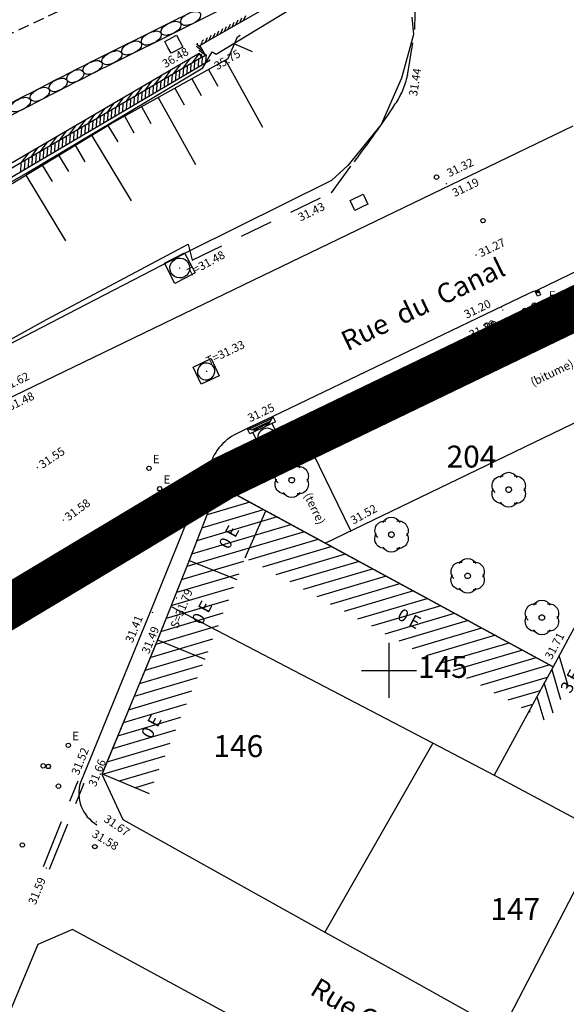
# Model space of a CAD drawing. Units: millimetres. Extents: x 601063 to 602103, y 136179 to 136912.
# Drawn here: x 601833 to 601858, y 136485 to 136530 of the extents above; entities that cross this region are included whole.
import ezdxf
from ezdxf.enums import TextEntityAlignment as Align

# ---------------------------------------------------------------- set-up
doc = ezdxf.new("R2010")
doc.units = ezdxf.units.MM
for name, pattern in [('56797', [8, 1, -1, 3, -1, 2]), ('59367', [4, 1.5, -1, 1.5]), ('CACHEX2', [0.75, 0.5, -0.25]), ('CONTINU', [0]), ('DISCONTINU', [1.3, 1, -0.3])]:
    doc.linetypes.add(name, pattern=pattern)
for name, color, linetype in [('14697_LEVE_CONSTRUCTIONS', 7, 'CONTINU'), ('14697_LEVE_HACHURES', 9, 'CONTINU'), ('14697_LEVE_LIMITES_MATERIAUX', 7, 'CONTINU'), ('14697_LEVE_MOBILIERS_URBAIN', 7, 'CONTINU'), ('14697_LEVE_NIVELLEMENT', 4, 'CONTINU'), ('14697_LEVE_TALUS', 7, 'CONTINU'), ('14697_LEVE_TEXTES_NATURE', 211, 'CONTINU'), ('14697_LEVE_TEXTES_VOIRIE', 6, 'CONTINU'), ('14697_LEVE_VEGETAUX', 3, 'CONTINU'), ('14697_LEVE_VOIRIE', 7, 'CONTINU'), ('DIGIT_14697MARQUAGE_AU_SOL', 51, 'CONTINU'), ('DIGIT_14697TALUS', 7, 'CONTINU'), ('SDE16838_16403_VOIES_EXISTANTES', 200, 'Continuous'), ('SDE16838_ATGT_CADASTRE', 5, 'CONTINU'), ('SDE16838_ATGT_PERIMETRE_0902', 20, 'DISCONTINU'), ('SDE16838_ATGT_PTPAR1', 5, 'Continuous'), ('SDE2678_CARROYAGE', 7, 'CONTINU')]:
    doc.layers.add(name, color=color, linetype=linetype)
doc.styles.add('ITALICC', font='ITALICC')
doc.styles.add('ROMANS', font='ROMANS')
doc.styles.add('SIMPLEX', font='SIMPLEX')
doc.styles.add('TEXTE', font='ISO.shx')

# ---------------------------------------------------------------- blocks, each defined once
blk = doc.blocks.new('BL76', base_point=(1.5, 1))
blk.add_lwpolyline([(1, 0.5), (1, 1.5), (2, 1.5), (2, 0.5), (1, 0.5), (2, 1.5), (1, 1.5), (2, 0.5)])
blk = doc.blocks.new('BL38', base_point=(1.5, 1))
for points in [[(1.312, 1.281, -0.619583), (1.688, 1.281)], [(1.188, 0.938, -0.721396), (1.375, 1.312)], [(1.625, 1.312, -0.649087), (1.844, 0.969)], [(1.344, 0.688, -0.39051), (1.124, 0.877, -0.171348), (1.156, 1.031)], [(1.844, 1.031, -0.649087), (1.625, 0.688)], [(1.688, 0.719, -0.619583), (1.312, 0.719)]]:
    blk.add_lwpolyline(points, format="xyb")
blk.add_lwpolyline([(1.5, 0.938), (1.485, 0.938), (1.461, 0.949), (1.451, 0.961), (1.442, 0.973), (1.436, 0.999), (1.439, 1.014), (1.442, 1.029), (1.459, 1.05), (1.473, 1.056), (1.486, 1.063), (1.514, 1.063), (1.527, 1.056), (1.541, 1.05), (1.558, 1.029), (1.561, 1.014), (1.564, 0.999), (1.558, 0.973), (1.549, 0.961), (1.539, 0.949), (1.515, 0.938), (1.5, 0.938)])
blk = doc.blocks.new('BL1', base_point=(1.5, 1))
for points in [[(1.46875, 1), (1.53125, 1)], [(1.5, 1.03125), (1.5, 0.96875)]]:
    blk.add_lwpolyline(points)
blk = doc.blocks.new('BL71', base_point=(1.5, 1))
for points in [[(1.875, 0.75), (1.875, 1.5), (1.125, 1.5), (1.125, 0.75)], [(1, 0.75), (2, 0.75), (2, 0.5), (1, 0.5), (1, 0.75)], [(1.056, 0.562), (1.944, 0.562)], [(1.875, 0.625), (1.125, 0.625)], [(1.225, 0.688), (1.775, 0.688)]]:
    blk.add_lwpolyline(points)
for points in [[(1.5, 0.812, -1.154733), (1.588, 1.425, -0.86749), (1.5, 0.812)], [(2, 0.5, 0.500371), (1, 0.5)]]:
    blk.add_lwpolyline(points, format="xyb")
blk = doc.blocks.new('BL79', base_point=(1.5, 1))
blk.add_lwpolyline([(1.5, 0.5), (1, 0.5), (1, 1.5), (2, 1.5), (2, 0.5), (1.5, 0.5)])
blk = doc.blocks.new('BL74', base_point=(1.5, 1))
blk.add_lwpolyline([(1.5, 0.5), (1, 0.5), (1, 1.5), (2, 1.5), (2, 0.5), (1.5, 0.5)])
blk.add_lwpolyline([(1.5, 0.5625, -1.0004242), (1.5, 1.4375, -1.0004242), (1.5, 0.5625)], format="xyb")
blk = doc.blocks.new('BL122', base_point=(1.5, 1))
for points in [[(1, 0.5), (1, 1.5), (2, 1.5), (2, 0.5), (1, 0.5)], [(1.2, 0.5), (1.2, 1.5)], [(1.4, 1.5), (1.4, 0.5)], [(1.6, 0.5), (1.6, 1.5)], [(1.8, 1.5), (1.8, 0.5)]]:
    blk.add_lwpolyline(points)
blk = doc.blocks.new('BL10', base_point=(1.5, 1))
blk.add_lwpolyline([(1, 1, -1.000317), (2, 1, -1.000317), (1, 1)], format="xyb")
blk = doc.blocks.new('BL78', base_point=(1.5, 1))
for points in [[(1.5, 0.5), (1, 0.5), (1, 1.5), (2, 1.5), (2, 0.5), (1.5, 0.5)], [(1.34375, 0.5), (1.34375, 1)], [(1.65625, 1), (1.65625, 0.5)]]:
    blk.add_lwpolyline(points)
blk = doc.blocks.new('SDE2678_caro')
at = {"layer": 'SDE2678_CARROYAGE'}
for points in [[(601850, 136501.25), (601850, 136498.75)], [(601848.75, 136500), (601851.25, 136500)]]:
    blk.add_lwpolyline(points, dxfattribs=at)

msp = doc.modelspace()

# ---------------------------------------------------------------- linework, layer by layer
at = {"layer": '14697_LEVE_CONSTRUCTIONS'}
for points in [[(601841.447, 136527.946), (601841.635, 136528.049), (601841.378, 136528.49), (601841.64, 136528.64), (601846.521, 136531.435)], [(601843.023, 136529.432), (601843.123, 136529.662)], [(601843.198, 136529.532), (601843.298, 136529.762)], [(601843.373, 136529.632), (601843.473, 136529.863)], [(601842.149, 136528.931), (601842.249, 136529.161)], [(601842.323, 136529.031), (601842.424, 136529.262)], [(601842.498, 136529.131), (601842.599, 136529.362)], [(601842.673, 136529.232), (601842.774, 136529.462)], [(601842.848, 136529.332), (601842.948, 136529.562)], [(601841.624, 136528.631), (601841.633, 136528.652), (601841.724, 136528.861)], [(601841.799, 136528.731), (601841.899, 136528.961)], [(601841.974, 136528.831), (601842.074, 136529.061)], [(601841.539, 136528.213), (601841.462, 136528.27), (601841.309, 136528.385), (601841.232, 136528.442)], [(601841.438, 136528.387), (601841.256, 136528.522), (601841.258, 136528.541), (601841.269, 136528.583), (601841.279, 136528.606)], [(601841.624, 136528.043), (601841.624, 136528.046), (601841.623, 136528.05), (601841.622, 136528.053), (601841.55, 136528.107), (601841.405, 136528.215), (601841.333, 136528.269)], [(601766.628, 136478.555), (601766.878, 136478.72), (601789.753, 136493.883), (601790.004, 136494.048), (601790.248, 136494.222), (601813.883, 136510.97), (601814.128, 136511.144), (601814.383, 136511.301), (601821.424, 136515.657), (601821.679, 136515.814), (601821.935, 136515.971), (601826.495, 136518.77), (601826.751, 136518.927), (601827.009, 136519.079), (601841.827, 136527.83)], [(601841.348, 136528.125), (601826.63, 136519.534), (601826.449, 136519.428), (601826.27, 136519.318), (601814.007, 136511.739), (601813.828, 136511.628), (601813.657, 136511.507), (601801.943, 136503.214), (601801.771, 136503.092), (601801.6, 136502.971), (601793.594, 136497.283), (601793.423, 136497.161), (601793.252, 136497.04), (601789.674, 136494.513)], [(601841.453, 136527.943), (601826.736, 136519.353), (601826.557, 136519.248), (601826.38, 136519.139), (601814.117, 136511.56), (601813.944, 136511.453), (601813.778, 136511.336), (601802.064, 136503.042), (601801.893, 136502.921), (601801.722, 136502.799), (601793.716, 136497.111), (601793.544, 136496.989), (601793.373, 136496.868), (601789.795, 136494.342)], [(601840.914, 136527.872), (601840.587, 136527.438)], [(601841.348, 136528.125), (601841.02, 136527.69)], [(601841.311, 136527.525), (601841.331, 136527.885)], [(601841.348, 136528.125), (601841.453, 136527.943)], [(601841.483, 136527.626), (601841.503, 136527.986)], [(601841.655, 136527.728), (601841.675, 136528.088)], [(601840.048, 136527.366), (601839.721, 136526.932)], [(601840.481, 136527.619), (601840.154, 136527.185)], [(601840.45, 136527.016), (601840.47, 136527.376)], [(601840.622, 136527.118), (601840.642, 136527.478)], [(601840.794, 136527.22), (601840.814, 136527.58)], [(601840.966, 136527.321), (601840.986, 136527.681)], [(601841.139, 136527.423), (601841.158, 136527.783)], [(601839.615, 136527.113), (601839.288, 136526.679)], [(601839.761, 136526.61), (601839.781, 136526.97)], [(601839.933, 136526.711), (601839.953, 136527.071)], [(601840.106, 136526.813), (601840.125, 136527.173)], [(601840.278, 136526.915), (601840.297, 136527.275)], [(601838.748, 136526.608), (601838.421, 136526.174)], [(601839.182, 136526.861), (601838.854, 136526.426)], [(601839.073, 136526.203), (601839.092, 136526.563)], [(601839.245, 136526.305), (601839.264, 136526.665)], [(601839.417, 136526.406), (601839.437, 136526.766)], [(601839.589, 136526.508), (601839.609, 136526.868)], [(601837.882, 136526.102), (601837.555, 136525.668)], [(601838.315, 136526.355), (601837.988, 136525.921)], [(601838.212, 136525.695), (601838.231, 136526.055)], [(601838.384, 136525.796), (601838.404, 136526.156)], [(601838.556, 136525.898), (601838.576, 136526.258)], [(601838.728, 136526), (601838.748, 136526.36)], [(601838.9, 136526.101), (601838.92, 136526.461)], [(601837.016, 136525.596), (601836.689, 136525.162)], [(601837.449, 136525.849), (601837.122, 136525.415)], [(601837.523, 136525.288), (601837.543, 136525.648)], [(601837.695, 136525.39), (601837.715, 136525.75)], [(601837.867, 136525.491), (601837.887, 136525.851)], [(601838.04, 136525.593), (601838.059, 136525.953)], [(601836.583, 136525.344), (601836.255, 136524.909)], [(601836.662, 136524.78), (601836.682, 136525.14)], [(601836.834, 136524.881), (601836.854, 136525.241)], [(601837.007, 136524.983), (601837.026, 136525.343)], [(601837.179, 136525.085), (601837.198, 136525.445)], [(601837.351, 136525.186), (601837.37, 136525.546)], [(601835.716, 136524.838), (601835.389, 136524.404)], [(601836.15, 136525.091), (601835.822, 136524.657)], [(601835.973, 136524.373), (601835.993, 136524.733)], [(601836.146, 136524.475), (601836.165, 136524.835)], [(601836.318, 136524.576), (601836.338, 136524.936)], [(601836.49, 136524.678), (601836.51, 136525.038)], [(601834.85, 136524.332), (601834.523, 136523.898)], [(601835.283, 136524.585), (601834.956, 136524.151)], [(601835.113, 136523.865), (601835.132, 136524.225)], [(601835.285, 136523.966), (601835.304, 136524.326)], [(601835.457, 136524.068), (601835.477, 136524.428)], [(601835.629, 136524.17), (601835.649, 136524.53)], [(601835.801, 136524.271), (601835.821, 136524.631)], [(601833.984, 136523.827), (601833.657, 136523.392)], [(601834.417, 136524.079), (601834.09, 136523.645)], [(601834.424, 136523.458), (601834.444, 136523.818)], [(601834.596, 136523.56), (601834.616, 136523.919)], [(601834.768, 136523.661), (601834.788, 136524.021)], [(601834.941, 136523.763), (601834.96, 136524.123)], [(601833.551, 136523.574), (601833.223, 136523.139)], [(601833.735, 136523.051), (601833.755, 136523.411)], [(601833.907, 136523.153), (601833.927, 136523.513)], [(601834.08, 136523.255), (601834.099, 136523.614)], [(601834.252, 136523.356), (601834.272, 136523.716)], [(601833.219, 136522.746), (601833.238, 136523.106)], [(601833.391, 136522.848), (601833.411, 136523.208)], [(601833.563, 136522.949), (601833.583, 136523.31)], [(601857.486, 136500.169), (601844.387, 136507.278), (601842.233, 136508.44), (601840.892, 136505.004), (601839.452, 136501.389), (601836.922, 136495.288)], [(601843.445, 136505.138), (601844.387, 136507.278)], [(601840.892, 136505.004), (601843.059, 136504.149)], [(601839.452, 136501.389), (601841.61, 136500.512)], [(601858.256, 136501.614), (601857.476, 136500.157), (601856.374, 136498.121)], [(601836.922, 136495.288), (601839.074, 136494.395)]]:
    msp.add_lwpolyline(points, dxfattribs=at)
for points in [[(601841.449, 136528.53, -0.13875), (601841.541, 136528.756)], [(601841.447, 136527.946, 0.382578), (601841.425, 136528.105)]]:
    msp.add_lwpolyline(points, format="xyb", dxfattribs=at)
at = {"layer": '14697_LEVE_HACHURES'}
for points in [[(601842.411, 136508.343), (601842.167, 136508.271)], [(601843.659, 136507.67), (601841.706, 136507.092)], [(601841.937, 136507.681), (601843.035, 136508.007)], [(601841.476, 136506.502), (601844.284, 136507.334)], [(601844.905, 136506.997), (601841.246, 136505.912)], [(601846.148, 136506.322), (601840.783, 136504.732)], [(601841.016, 136505.322), (601845.527, 136506.659)], [(601843.611, 136505.048), (601846.77, 136505.985)], [(601847.391, 136505.647), (601844.232, 136504.711)], [(601840.548, 136504.141), (601843.384, 136504.981)], [(601844.854, 136504.374), (601848.013, 136505.31)], [(601848.634, 136504.973), (601845.475, 136504.036)], [(601846.096, 136503.699), (601849.256, 136504.636)], [(601843.154, 136504.391), (601840.312, 136503.549)], [(601849.877, 136504.298), (601846.718, 136503.362)], [(601840.077, 136502.958), (601842.921, 136503.801)], [(601847.34, 136503.024), (601850.499, 136503.961)], [(601851.12, 136503.624), (601847.961, 136502.687)], [(601842.685, 136503.209), (601839.841, 136502.367)], [(601848.582, 136502.35), (601851.742, 136503.286)], [(601852.363, 136502.949), (601849.204, 136502.013)], [(601839.605, 136501.775), (601842.449, 136502.618)], [(601849.825, 136501.675), (601852.985, 136502.612)], [(601853.606, 136502.274), (601850.447, 136501.338)], [(601842.214, 136502.027), (601839.366, 136501.183)], [(601851.068, 136501.001), (601854.228, 136501.937)], [(601839.12, 136500.588), (601841.978, 136501.435)], [(601854.849, 136501.6), (601851.69, 136500.663)], [(601852.311, 136500.326), (601855.471, 136501.262)], [(601856.092, 136500.925), (601852.933, 136499.989)], [(601841.743, 136500.844), (601838.873, 136499.994)], [(601853.554, 136499.652), (601856.713, 136500.588)], [(601858.161, 136499.302), (601857.752, 136500.674)], [(601838.626, 136499.399), (601841.502, 136500.251)], [(601857.335, 136500.25), (601854.176, 136499.314)], [(601857.417, 136500.049), (601857.825, 136498.68)], [(601841.256, 136499.657), (601838.38, 136498.804)], [(601854.797, 136498.977), (601857.23, 136499.698)], [(601857.488, 136498.058), (601857.08, 136499.427)], [(601838.133, 136498.21), (601841.009, 136499.062)], [(601856.893, 136499.076), (601855.419, 136498.64)], [(601856.744, 136498.804), (601857.058, 136497.751)], [(601840.762, 136498.468), (601837.887, 136497.615)], [(601856.04, 136498.302), (601856.556, 136498.455)], [(601856.436, 136498.087), (601856.408, 136498.183)], [(601837.64, 136497.021), (601840.516, 136497.873)], [(601840.269, 136497.278), (601837.394, 136496.426)], [(601837.147, 136495.832), (601840.023, 136496.684)], [(601839.776, 136496.089), (601836.984, 136495.262)], [(601837.717, 136494.958), (601839.53, 136495.495)], [(601839.283, 136494.9), (601838.451, 136494.653)]]:
    msp.add_lwpolyline(points, dxfattribs=at)
at = {"layer": '14697_LEVE_LIMITES_MATERIAUX', "linetype": '59367'}
msp.add_lwpolyline([(601847.381, 136521.782), (601848.411, 136523.195, -0.002473), (601849.289, 136524.385), (601849.424, 136524.566), (601849.687, 136524.933), (601849.814, 136525.118), (601849.936, 136525.294), (601850.171, 136525.648), (601850.285, 136525.827, 0.100078), (601850.846, 136527.133), (601851.183, 136529.222), (601851.265, 136533.044)], format="xyb", dxfattribs=at)
msp.add_lwpolyline([(601840.839, 136519.441), (601841.028, 136518.702), (601847.376, 136521.795)], dxfattribs=at)
at = {"layer": '14697_LEVE_MOBILIERS_URBAIN'}
for points in [[(601843.991, 136531.519), (601837.014, 136528.036), (601836.566, 136527.813), (601836.458, 136527.758), (601836.234, 136527.646), (601836.119, 136527.588, 0.005576), (601830.585, 136524.705), (601830.476, 136524.647), (601830.255, 136524.529), (601830.144, 136524.47), (601830.034, 136524.411), (601829.813, 136524.293), (601829.703, 136524.234), (601829.133, 136523.928), (601828.002, 136523.311), (601827.441, 136523), (601827.331, 136522.939), (601827.113, 136522.818), (601827.004, 136522.757)], [(601844.214, 136531.071), (601837.237, 136527.589), (601836.79, 136527.365), (601836.681, 136527.311), (601836.459, 136527.2), (601836.344, 136527.142, 0.005575), (601830.82, 136524.263)], [(601841.41, 136529.951, -0.316211), (601841.283, 136529.646, -0.070435), (601841.074, 136529.503), (601841.013, 136529.473), (601840.894, 136529.432), (601840.834, 136529.421, -0.316277), (601840.513, 136529.503, -0.315909), (601840.641, 136529.809, -0.070435), (601840.85, 136529.951), (601840.91, 136529.981), (601841.03, 136530.022), (601841.09, 136530.033, -0.31585), (601841.41, 136529.951)], [(601840.513, 136529.503, -0.316211), (601840.385, 136529.198, -0.070435), (601840.176, 136529.056), (601840.116, 136529.026), (601839.996, 136528.985), (601839.937, 136528.974, -0.316396), (601839.616, 136529.055, -0.315998), (601839.743, 136529.361, -0.070435), (601839.953, 136529.503), (601840.013, 136529.533), (601840.133, 136529.574), (601840.192, 136529.585, -0.315951), (601840.513, 136529.503)], [(601839.616, 136529.055, -0.315868), (601839.488, 136528.75, -0.069796), (601839.279, 136528.608), (601839.218, 136528.578), (601839.099, 136528.537), (601839.039, 136528.526, -0.31651), (601838.718, 136528.607, -0.315979), (601838.846, 136528.913, -0.070283), (601839.055, 136529.055), (601839.116, 136529.085), (601839.235, 136529.126), (601839.295, 136529.137, -0.315904), (601839.616, 136529.055)], [(601838.718, 136528.607, -0.316299), (601838.591, 136528.302, -0.070435), (601838.381, 136528.16), (601838.321, 136528.13), (601838.202, 136528.089), (601838.142, 136528.078, -0.316147), (601837.821, 136528.159, -0.316355), (601837.949, 136528.465, -0.070575), (601838.158, 136528.607), (601838.218, 136528.637), (601838.338, 136528.678), (601838.397, 136528.689, -0.315711), (601838.718, 136528.607)], [(601836.924, 136527.712, -0.316299), (601836.796, 136527.406), (601836.777, 136527.389), (601836.738, 136527.354), (601836.644, 136527.293), (601836.591, 136527.266), (601836.531, 136527.236), (601836.41, 136527.194), (601836.35, 136527.182), (601836.326, 136527.178), (601836.284, 136527.175), (601836.208, 136527.184), (601836.174, 136527.196, -0.425339), (601836.062, 136527.419), (601836.072, 136527.454), (601836.11, 136527.52), (601836.137, 136527.552), (601836.155, 136527.569, -0.068951), (601836.367, 136527.713), (601836.42, 136527.74), (601836.526, 136527.777), (601836.578, 136527.788), (601836.603, 136527.793, -0.315933), (601836.924, 136527.712)], [(601837.821, 136528.159, -0.316005), (601837.693, 136527.854, -0.070324), (601837.484, 136527.712), (601837.424, 136527.682), (601837.304, 136527.641), (601837.245, 136527.63), (601837.219, 136527.625, -0.307155), (601836.924, 136527.712, -0.217815), (601836.928, 136527.853), (601836.943, 136527.89), (601836.995, 136527.963), (601837.032, 136527.999), (601837.037, 136528.003), (601837.046, 136528.013), (601837.051, 136528.017)], [(601837.051, 136528.017, -0.070435), (601837.261, 136528.159), (601837.321, 136528.189), (601837.44, 136528.23), (601837.5, 136528.241, -0.316306), (601837.821, 136528.159)], [(601836.07, 136527.284, -0.314214), (601835.987, 136526.999, -0.084908), (601835.818, 136526.875), (601835.767, 136526.85), (601835.666, 136526.817), (601835.614, 136526.809, -0.313884), (601835.324, 136526.904, -0.313343), (601835.418, 136527.195, -0.081598), (601835.591, 136527.321), (601835.642, 136527.347), (601835.742, 136527.378), (601835.792, 136527.385, -0.31513), (601836.07, 136527.284)], [(601835.324, 136526.904, -0.31642), (601835.226, 136526.611, -0.078557), (601835.042, 136526.478), (601834.988, 136526.451), (601834.879, 136526.413), (601834.824, 136526.403, -0.315469), (601834.518, 136526.489, -0.31415), (601834.626, 136526.789, -0.075577), (601834.814, 136526.924), (601834.868, 136526.951), (601834.976, 136526.988), (601835.029, 136526.996, -0.317472), (601835.324, 136526.904)], [(601834.518, 136526.489, -0.316834), (601834.406, 136526.188, -0.07288), (601834.207, 136526.047), (601834.149, 136526.016), (601834.032, 136525.975), (601833.974, 136525.963, -0.315507), (601833.652, 136526.04, -0.31427), (601833.775, 136526.348, -0.07121), (601833.978, 136526.491), (601834.036, 136526.521), (601834.151, 136526.562), (601834.208, 136526.573, -0.319509), (601834.518, 136526.489)], [(601833.652, 136526.04, -0.316186), (601833.526, 136525.73, -0.068087), (601833.312, 136525.58), (601833.25, 136525.547), (601833.126, 136525.501), (601833.064, 136525.487, -0.313358), (601832.726, 136525.555, -0.3127), (601832.863, 136525.871, -0.066354), (601833.081, 136526.023), (601833.143, 136526.056), (601833.266, 136526.101), (601833.326, 136526.114, -0.318217), (601833.652, 136526.04)]]:
    msp.add_lwpolyline(points, format="xyb", dxfattribs=at)
at = {"layer": '14697_LEVE_TALUS'}
for points in [[(601766.784, 136478.236), (601790.004, 136494.048), (601814.128, 136511.144), (601821.679, 136515.814), (601826.751, 136518.927), (601841.827, 136527.83)], [(601835.156, 136523.89), (601835.156, 136523.89)]]:
    msp.add_lwpolyline(points, dxfattribs=at)
at = {"layer": '14697_LEVE_VOIRIE'}
for points in [[(601808.21, 136498.684), (601809.933, 136499.78, -0.00122), (601812.768, 136501.571), (601813.121, 136501.794), (601813.84, 136502.241), (601814.204, 136502.465, -0.004203), (601818.547, 136505.066), (601818.959, 136505.31), (601819.773, 136505.791), (601820.174, 136506.029, -0.013313), (601824.028, 136508.164, -0.007681), (601827.442, 136509.891), (601843.839, 136517.807), (601858.392, 136524.829)], [(601870.544, 136524.051), (601865.981, 136521.812), (601856.739, 136517.323), (601856.539, 136517.257), (601856.339, 136517.17), (601844.706, 136511.577), (601843.536, 136511.027), (601843.169, 136510.847, 0.223785), (601841.833, 136509.345), (601841.016, 136507.349), (601839.125, 136502.695), (601835.934, 136494.89, 0.343646), (601836.675, 136492.965)]]:
    msp.add_lwpolyline(points, format="xyb", dxfattribs=at)
for points in [[(601871.441, 136522.734), (601865.736, 136520.015), (601867.799, 136515.791), (601847.113, 136505.795)], [(601814.908, 136505.547), (601818.394, 136506.982), (601824.992, 136510.787), (601834.396, 136516.001), (601840.839, 136519.441)], [(601848.263, 136506.357), (601846.263, 136510.476), (601842.436, 136508.746)]]:
    msp.add_lwpolyline(points, dxfattribs=at)
at = {"layer": '14697_LEVE_VOIRIE', "linetype": '56797'}
for points in [[(601835.812, 136494.955), (601834.233, 136491.037)], [(601836.09, 136494.843), (601834.511, 136490.925)]]:
    msp.add_lwpolyline(points, dxfattribs=at)
at = {"layer": 'DIGIT_14697MARQUAGE_AU_SOL', "linetype": 'CACHEX2'}
for points in [[(601756.092, 136485.859, 0.017664), (601770.912, 136494.657), (601795.642, 136510.814, -0.011135), (601817.442, 136524.801, -0.021663), (601834.463, 136534.097, -0.029693), (601846.298, 136539.123), (601868.103, 136546.807), (601889.016, 136554.03), (601892.523, 136555.199), (601901.272, 136558.264), (601925.613, 136566.909), (601959.291, 136579.614), (601994.043, 136593.632)], [(601752.319, 136475.63), (601760.433, 136479.905), (601768.344, 136484.604), (601773.599, 136487.999), (601794.917, 136502.839), (601825.463, 136524.784), (601832.451, 136528.894), (601841.013, 136532.912, -0.035068), (601851.652, 136537.111), (601886.044, 136548.936), (601940.182, 136568.317), (601971.558, 136580.478), (601992.975, 136589.116)]]:
    msp.add_lwpolyline(points, format="xyb", dxfattribs=at)
at = {"layer": 'DIGIT_14697TALUS'}
for points in [[(601812.491, 136509.89), (601837.333, 136524.94), (601842.676, 136527.9), (601843.101, 136528.891), (601843.224, 136528.969)], [(601842.961, 136528.563), (601843.765, 136528.218)], [(601842.542, 136527.826), (601844.238, 136524.764)], [(601841.776, 136527.402), (601842.201, 136526.636)], [(601841.011, 136526.978), (601841.435, 136526.212)], [(601840.246, 136526.554), (601840.67, 136525.788)], [(601839.48, 136526.13), (601841.177, 136523.068)], [(601838.715, 136525.706), (601839.139, 136524.94)], [(601837.95, 136525.281), (601838.374, 136524.516)], [(601837.188, 136524.852), (601837.641, 136524.103)], [(601836.439, 136524.398), (601838.253, 136521.405)], [(601835.691, 136523.945), (601836.144, 136523.196)], [(601834.943, 136523.491), (601835.396, 136522.743)], [(601834.194, 136523.038), (601834.647, 136522.29)], [(601833.446, 136522.585), (601835.259, 136519.591)]]:
    msp.add_lwpolyline(points, dxfattribs=at)
at = {"layer": 'SDE16838_16403_VOIES_EXISTANTES'}
msp.add_lwpolyline([(601789.54, 136493.561), (601799.617, 136500.751), (601813.377, 136510.495), (601814.2, 136511.132), (601821.102, 136515.154), (601826.34, 136518.573), (601833.442, 136522.665), (601839.061, 136526.003), (601841.509, 136527.483), (601841.942, 136528.211), (601842.122, 136528.1), (601846.907, 136531.021)], dxfattribs=at)
at = {"layer": 'SDE16838_ATGT_CADASTRE'}
for p, q in [((601842.424, 136508.752), (601871.645, 136522.845)), ((601842.424, 136508.752), (601842.233, 136508.44)), ((601842.233, 136508.44), (601842.233, 136508.44)), ((601851.996, 136496.685), (601840.062, 136502.921)), ((601855.127, 136495.044), (601851.996, 136496.685)), ((601833.987, 136487.509), (601830.554, 136479.263))]:
    msp.add_line(p, q, dxfattribs=at)
for points in [[(601741.006, 136465.545), (601745.258, 136467.428), (601750.151, 136469.659), (601754.383, 136471.772), (601759.478, 136474.362), (601764.121, 136476.733), (601764.984, 136477.12), (601771.758, 136481.663), (601779.706, 136487.061), (601789.54, 136493.561), (601799.617, 136500.751), (601813.377, 136510.495), (601814.2, 136511.132), (601821.102, 136515.154), (601826.34, 136518.573), (601833.442, 136522.665), (601839.061, 136526.003), (601841.509, 136527.483), (601841.942, 136528.211), (601842.122, 136528.1), (601846.907, 136531.021)], [(601851.047, 136529.786), (601851.124, 136528.996), (601850.576, 136526.999), (601849.647, 136524.894), (601848.119, 136523.02), (601847.385, 136522.343), (601840.927, 136519.129), (601835.762, 136516.449), (601831.449, 136514.226), (601826.745, 136511.835), (601823.867, 136510.396), (601822.784, 136509.88), (601815.972, 136505.708), (601810.634, 136502.499), (601804.615, 136498.933), (601792.825, 136491.44), (601783.644, 136485.617), (601773.627, 136478.818), (601766.335, 136474.306), (601759.027, 136470.279), (601753.857, 136467.432), (601749.142, 136464.825), (601747.788, 136464.09), (601738.533, 136459.996)], [(601871.81, 136522.54), (601868.823, 136516.885), (601866.637, 136512.77), (601864.932, 136513.681), (601858.256, 136501.614), (601857.483, 136500.17)], [(601842.233, 136508.44), (601840.801, 136504.776), (601840.062, 136502.921)], [(601842.233, 136508.44), (601843.035, 136508.007), (601857.483, 136500.17)], [(601840.062, 136502.921), (601839.372, 136501.197), (601836.913, 136495.266)], [(601857.483, 136500.17), (601856.374, 136498.121), (601854.794, 136495.219)], [(601851.996, 136496.685), (601850.959, 136494.868), (601847.079, 136488.07)], [(601836.913, 136495.266), (601837.875, 136493.196), (601847.079, 136488.07)], [(601855.294, 136483.834), (601858.605, 136490.224), (601859.804, 136492.537), (601857.447, 136493.8), (601855.526, 136494.83), (601855.127, 136495.044)], [(601845.653, 136482.713), (601835.573, 136488.19), (601833.987, 136487.509)], [(601847.079, 136488.07), (601850.672, 136486.068), (601855.117, 136483.592), (601855.294, 136483.834)]]:
    msp.add_lwpolyline(points, dxfattribs=at)
at = {"layer": 'SDE16838_ATGT_PERIMETRE_0902', "ltscale": 5, "const_width": 2, "flags": 128}
msp.add_lwpolyline([(601838.445, 136578.879), (601834.717, 136585.868), (601862.601, 136595.906), (601868.195, 136597.92), (601877.776, 136601.365), (601884.201, 136603.682), (601908.061, 136612.271), (601908.061, 136612.271), (601872.149, 136642.253), (601896.072, 136666.97), (601904.649, 136675.905), (601935.783, 136708.542), (601948.004, 136721.073), (601961.334, 136734.954), (601966.529, 136740.364), (601955.42, 136740.633), (601937.237, 136741.498), (601867.313, 136744.803), (601864.904, 136683.2), (601864.318, 136668.212), (601862.848, 136633.024), (601847.823, 136623.052), (601841.847, 136618.873), (601818.834, 136613.505), (601815.591, 136612.629), (601806.005, 136612.893), (601803.668, 136612.973), (601798.65, 136613.126), (601798.642, 136612.876), (601794.381, 136613.007), (601794.389, 136613.257), (601789.44, 136613.408), (601787.464, 136613.608), (601786.473, 136613.646), (601777.849, 136613.964), (601773.272, 136614.143), (601764.478, 136614.379), (601763.478, 136614.397), (601761.541, 136614.433), (601756.48, 136614.629), (601756.47, 136614.379), (601752.258, 136614.541), (601752.268, 136614.791), (601747.258, 136614.985), (601713.007, 136625.411), (601712.564, 136666.963), (601711.934, 136731.37), (601711.924, 136732.359), (601711.643, 136761.054), (601710.527, 136760.6), (601705.075, 136775.317), (601709.062, 136776.793), (601712.844, 136778.37), (601715.001, 136779.266), (601718.628, 136780.053), (601718.581, 136780.169), (601720.241, 136780.767), (601723.167, 136773.315), (601725.14, 136768.309), (601725.736, 136766.797), (601742.594, 136773.587), (601742, 136775.049), (601738.621, 136783.373), (601736.765, 136787.943), (601746.102, 136791.576), (601753.101, 136793.753), (601753.181, 136793.582), (601756.533, 136795.062), (601756.256, 136797.276), (601751.102, 136810.591), (601740.169, 136806.306), (601745.411, 136793.37), (601741.296, 136791.755), (601734.746, 136789.236), (601730.59, 136787.556), (601727.242, 136786.32), (601722.856, 136784.585), (601720.099, 136783.541), (601713.656, 136781.047), (601706.921, 136778.482), (601693.237, 136773.043), (601685.8, 136770.154), (601678.201, 136767.112), (601672.872, 136765.09), (601672.31, 136766.807), (601671.719, 136766.902), (601670.409, 136766.979), (601669.783, 136766.899), (601669.121, 136766.748), (601668.024, 136766.374), (601667.299, 136765.685), (601666.342, 136764.103), (601665.973, 136762.508), (601664.134, 136761.449), (601660.593, 136759.427), (601660.632, 136759.327), (601656.985, 136757.446), (601654.825, 136756.151), (601651.565, 136754.063), (601648.969, 136752.401), (601646.451, 136750.844), (601638.436, 136745.606), (601636.381, 136744.198), (601633.065, 136742.811), (601625.147, 136739.479), (601625.145, 136737.489), (601625.105, 136700.453), (601601.787, 136691.681), (601600.953, 136693.885), (601585.645, 136688.197), (601580.545, 136699.406), (601579.254, 136702.025), (601577.028, 136706.542), (601573.894, 136712.899), (601569.784, 136720.963), (601568.576, 136724.537), (601586.743, 136731.061), (601581.52, 136746.002), (601572.924, 136742.719), (601563.611, 136739.161), (601558.362, 136753.011), (601555.025, 136751.787), (601557.84, 136744.658), (601557.625, 136744.541), (601557.725, 136741.672), (601546.006, 136737.236), (601545.945, 136737.407), (601540.19, 136735.307), (601540.047, 136735.656), (601539.235, 136735.365), (601539.613, 136734.268), (601534.147, 136732.22), (601535.662, 136728.026), (601513.739, 136719.819), (601513.221, 136721.227), (601508.35, 136734.718), (601500.586, 136731.885), (601491.306, 136728.499), (601496.756, 136713.492), (601500.337, 136714.803), (601500.627, 136713.963), (601501.389, 136711.754), (601506.767, 136696.178), (601498.005, 136693.322), (601491.809, 136691.302), (601487.955, 136690.04), (601485.437, 136689.211), (601475.783, 136686.045), (601476.522, 136672.829), (601452.895, 136671.561), (601443.768, 136660.407), (601433.637, 136647.629), (601420.952, 136632.151), (601401.279, 136612.713), (601398.476, 136615.531), (601381.945, 136632.012), (601375.47, 136626.956), (601363.04, 136619.202), (601341.764, 136640.6), (601330.863, 136629.631), (601322.3, 136621.225), (601351.612, 136591.368), (601358.302, 136594.214), (601363.475, 136596.414), (601378.303, 136602.721), (601387.812, 136606.766), (601387.865, 136606.643), (601388.68, 136604.751), (601390.455, 136600.944), (601392.929, 136597.806), (601378.684, 136580.292), (601373.79, 136574.226), (601362.659, 136561.993), (601339.992, 136536.996), (601329.466, 136525.345), (601322.518, 136517.655), (601315.452, 136510.344), (601294.032, 136483.804), (601266.422, 136449.765), (601289.335, 136426.293), (601288.787, 136425.63), (601237.58, 136363.319), (601218.102, 136339.365), (601208.745, 136327.863), (601228.712, 136312.627), (601240.827, 136327.656), (601256.798, 136347.468), (601262.905, 136342.569), (601270.939, 136336.294), (601280.747, 136329.14), (601286.949, 136325.03), (601293.409, 136321.059), (601302.919, 136315.579), (601311.518, 136311.155), (601321.289, 136306.495), (601329.429, 136303.07), (601339.162, 136299.546), (601345.436, 136297.415), (601356.64, 136294.078), (601362.307, 136292.656), (601367.36, 136291.637), (601372.378, 136290.716), (601375.428, 136290.191), (601378.867, 136289.681), (601383.637, 136289.068), (601385.942, 136288.868), (601390.407, 136288.48), (601396.596, 136288.154), (601399.863, 136288.191), (601402.928, 136288.227), (601408.33, 136288.294), (601410.998, 136288.504), (601414.762, 136288.801), (601419.51, 136289.36), (601427.228, 136290.886), (601438.529, 136293.098), (601445.995, 136294.579), (601452.921, 136295.99), (601457.302, 136308.323), (601458.521, 136384.783), (601495.169, 136387.375), (601496.855, 136357.103), (601501.958, 136357.333), (601502.626, 136356.629), (601568.412, 136360.249), (601574.082, 136365.266), (601635.667, 136368.637), (601693.607, 136371.642), (601743.164, 136374.473), (601754.34, 136396.538), (601761.081, 136409.598), (601755.166, 136412.614), (601742.856, 136418.889), (601768.583, 136469.707), (601778.641, 136477.522), (601785.897, 136479.837), (601798.028, 136482.377), (601816.812, 136494.987), (601823.042, 136497.113), (601842.424, 136508.752), (601869.016, 136521.578)], close=True, dxfattribs=at)

# ---------------------------------------------------------------- block references
msp.add_blockref('SDE2678_caro', (0, 0))
at = {"layer": '14697_LEVE_CONSTRUCTIONS', "xscale": 0.40621859, "yscale": 0.37415304, "rotation": 156.41988776}
msp.add_blockref('BL76', (601842.535, 136508.5), dxfattribs=at)
at = {"layer": '14697_LEVE_NIVELLEMENT'}
for p, xscale, yscale, rotation in [((601841.348, 136528.125), 0.4499424399999999, 0.44994244, 210.26926978), ((601841.827, 136527.83), 0.45000632, 0.45000632, 30.55979512), ((601850.846, 136527.133), 0.4500482, 0.4500482, 80.83278769), ((601852.619, 136522.198), 0.44998704, 0.44998704, 25.75074397), ((601852.691, 136522.074), 0.44998704, 0.44998704, 25.75074397), ((601847.376, 136521.795), 0.44996518, 0.44996518, 25.97850321), ((601853.977, 136518.939), 0.4500404000000001, 0.4500404000000001, 25.67681568), ((601840.464, 136518.351), 0.45002938, 0.45002938, 28.36456526), ((601855.126, 136516.576), 0.4500404000000001, 0.4500404000000001, 25.67681568), ((601855.18, 136516.437), 0.4500404000000001, 0.4500404000000001, 25.67681568), ((601841.684, 136513.646), 0.44994044, 0.44994044, 25.76774587), ((601843.536, 136511.027), 0.45002489, 0.45002489, 205.19841309), ((601844.433, 136510.665), 0.45002489, 0.45002489, 25.19841308999999), ((601833.977, 136509.26), 0.45000059, 0.45000059, 33.71831813999999), ((601841.833, 136509.345), 0.44995378, 0.44995378, 253.57884107), ((601841.945, 136509.275), 0.45000934, 0.45000934, 67.74936941), ((601835.162, 136506.858), 0.45000112, 0.45000112, 36.3147579), ((601848.263, 136506.357), 0.44995344, 0.44995344, 28.58708566000001), ((601840.32, 136503.308), 0.44997729, 0.44997729, 68.26952451), ((601839.125, 136502.695), 0.45000219, 0.45000219, 247.88649675), ((601839.219, 136502.65), 0.44997149, 0.44997149, 67.76115445), ((601857.476, 136500.157), 0.44998294, 0.44998294, 241.83463791), ((601835.951, 136494.899), 0.45001556, 0.45001556, 248.05200594), ((601836.074, 136494.826), 0.45001556, 0.45001556, 68.05200594), ((601836.655, 136493.103), 0.45002352, 0.45002352, 325.73081458), ((601836.675, 136492.965), 0.45001262, 0.45001262, 328.9663706), ((601834.372, 136490.981), 0.45001556, 0.45001556, 248.05200594)]:
    msp.add_blockref('BL1', p, dxfattribs=dict(at, xscale=xscale, yscale=yscale, rotation=rotation))
at = {"layer": '14697_LEVE_VEGETAUX', "xscale": 2, "yscale": 2}
for p in [(601845.566, 136508.676), (601855.457, 136508.237), (601850.112, 136506.187), (601853.582, 136504.31), (601856.968, 136502.41)]:
    msp.add_blockref('BL38', p, dxfattribs=at)
at = {"layer": '14697_LEVE_VOIRIE'}
for name, p, xscale, yscale, rotation in [('BL79', (601840.193, 136528.55), 0.60812398, 0.60812398, 297.563707), ('BL79', (601848.633, 136521.345), 0.65937853, 0.50745839, 26.30468825999999), ('BL74', (601840.464, 136518.347), 1.03715783, 1.03715783, 27.56814371999999), ('BL78', (601856.788, 136517.208), 0.14994056, 0.24995759, 202.92262559), ('BL74', (601841.667, 136513.633), 0.91572508, 0.86817416, 205.26939274), ('BL122', (601849.529, 136512.684), 2.48121379, 0.67379107, 204.89287532), ('BL71', (601844.351, 136510.813), 1.29250158, 1.07997031, 205.1990001700001), ('BL78', (601841.132, 136507.302), 0.15004416, 0.24998674, 247.87949603)]:
    msp.add_blockref(name, p, dxfattribs=dict(at, xscale=xscale, yscale=yscale, rotation=rotation))
at = {"layer": '14697_LEVE_VOIRIE', "xscale": 0.2, "yscale": 0.2}
for p in [(601852.168, 136522.49), (601854.282, 136520.504), (601856.627, 136516.666), (601857.115, 136516.673), (601856.191, 136516.418), (601854.466, 136515.752), (601854.774, 136515.81), (601839.058, 136509.213), (601839.551, 136508.281), (601839.491, 136507.002), (601835.385, 136496.584), (601834.239, 136495.65), (601834.475, 136495.62), (601834.934, 136494.721), (601833.285, 136492.043), (601836.592, 136491.967)]:
    msp.add_blockref('BL10', p, dxfattribs=at)

# ---------------------------------------------------------------- texts
at = {"layer": '14697_LEVE_NIVELLEMENT', "style": 'ROMANS'}
for s, rotation, oblique, width, p in [('36.48', 30.2743, 13.5007, 1.000106, (601839.806, 136527.459)), ('35.75', 30.5658, 13.504, 0.999917, (601842.172, 136527.363)), ('31.44', 80.8407, 13.5001, 0.999915, (601851.274, 136526.16)), ('31.32', 25.7536, 13.4983, 1.000001, (601852.748, 136522.485)), ('31.19', 25.7536, 13.4983, 1.000001, (601852.996, 136521.58)), ('31.43', 25.9757, 13.4973, 1.000045, (601845.969, 136520.467)), ('31.27', 25.6768, 13.494, 1.000121, (601854.194, 136518.835)), ('31.20', 25.6768, 13.494, 1.000121, (601853.537, 136516.037)), ('31.28', 25.6768, 13.494, 1.000121, (601853.766, 136515.116)), ('31.62', 25.775, 13.5017, 0.999962, (601832.498, 136512.727)), ('31.48', 25.775, 13.5017, 0.999962, (601832.723, 136511.827)), ('31.25', 25.2026, 13.5004, 1.000097, (601843.667, 136511.312)), ('31.55', 33.7245, 13.5029, 0.999903, (601834.206, 136509.187)), ('31.32', 73.5797, 13.5019, 0.999849, (601841.168, 136507.804)), ('31.44', 67.7482, 13.5018, 1.000055, (601841.78, 136507.348)), ('31.58', 36.3237, 13.4979, 1.000007, (601835.394, 136506.796)), ('31.52', 28.5899, 13.4999, 0.999866, (601848.377, 136506.649)), ('S=31.79', 68.2748, 13.4978, 0.999966, (601840.374, 136501.883)), ('31.41', 67.8847, 13.496, 1.00009, (601838.31, 136501.227)), ('31.49', 67.7606, 13.4978, 0.999966, (601839.055, 136500.722)), ('31.71', 61.8247, 13.4922, 0.999923, (601857.41, 136500.464)), ('31.52', 68.0479, 13.4968, 1.000047, (601835.853, 136495.197)), ('31.66', 68.0479, 13.4968, 1.000047, (601836.632, 136494.666)), ('31.67', 325.7325, 13.502, 0.999889, (601836.967, 136493.136)), ('31.58', 328.9593, 13.4973, 0.999997, (601836.429, 136492.439)), ('31.59', 68.0479, 13.4968, 1.000047, (601833.889, 136489.282))]:
    msp.add_text(s, height=0.375, rotation=rotation, dxfattribs=dict(at, oblique=oblique, width=width)).set_placement(p)
at = {"layer": '14697_LEVE_NIVELLEMENT', "style": 'SIMPLEX'}
for s, rotation, p in [('T=31.48', 28.3719, (601840.92, 136517.941)), ('T=31.33', 25.775, (601841.782, 136513.918)), ('T=31.41', 25.2026, (601844.865, 136510.23))]:
    msp.add_text(s, height=0.375, rotation=rotation, dxfattribs=at).set_placement(p)
at = {"layer": '14697_LEVE_TEXTES_NATURE', "style": 'ROMANS'}
for s, height, rotation, p in [('(bitume)', 0.3812, 25.7921, (601856.569, 136512.941)), ('(terre)', 0.3813, 295.893, (601846.108, 136507.989))]:
    msp.add_text(s, height=height, rotation=rotation, dxfattribs=at).set_placement(p)
at = {"layer": '14697_LEVE_TEXTES_VOIRIE'}
for s, height, rotation, style, p in [('Rue  du  Canal', 0.89999, 25.6753, 'ITALICC', (601848.102, 136514.547)), ('0 E', 0.5625, 61.9286, 'ROMANS', (601842.705, 136505.483)), ('0 E', 0.5625, 61.9286, 'ROMANS', (601841.477, 136502.045)), ('0 E', 0.5625, 331.8859, 'ROMANS', (601850.329, 136502.362)), ('3 E', 0.5625, 61.5897, 'ROMANS', (601858.27, 136498.912)), ('0 E', 0.5625, 61.9286, 'ROMANS', (601839.169, 136496.839)), ('Rue Cayeux', 0.9, 328.9605, 'ITALICC', (601846.342, 136485.264))]:
    msp.add_text(s, height=height, rotation=rotation, dxfattribs=dict(at, style=style)).set_placement(p)
at = {"layer": '14697_LEVE_VOIRIE', "style": 'ROMANS'}
for p in [(601857.292, 136516.907), (601839.235, 136509.448), (601839.728, 136508.515), (601839.668, 136507.236), (601835.562, 136496.819)]:
    msp.add_text('E', height=0.381, dxfattribs=at).set_placement(p)
at = {"layer": 'SDE16838_ATGT_PTPAR1', "color": 5, "style": 'TEXTE'}
for s, p in [('204', (601852.625, 136508.938)), ('145', (601851.319, 136499.347)), ('146', (601841.997, 136495.735)), ('147', (601854.622, 136488.307))]:
    msp.add_text(s, height=1, dxfattribs=at).set_placement(p, align=Align.BOTTOM_LEFT)

doc.saveas('drawing.dxf')
